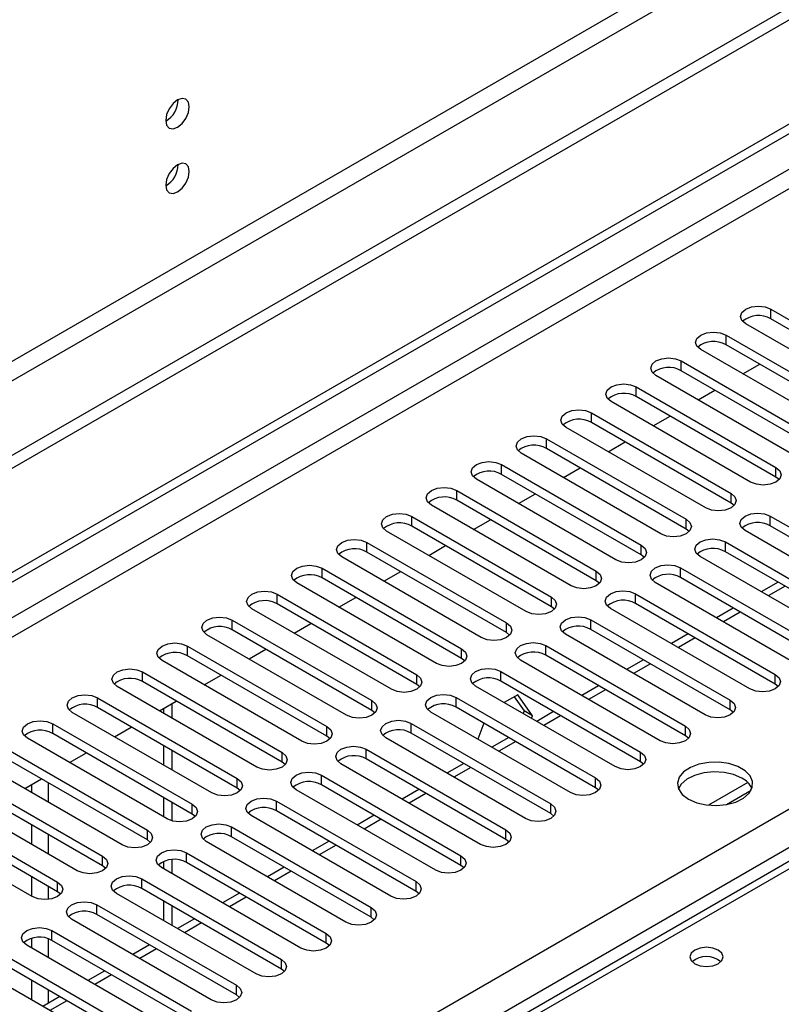
# Model space of a CAD drawing. Units: millimetres. Extents: x 3 to 7353, y 8 to 10403.
# Drawn here: x 4165 to 4261, y 2376 to 2500 of the extents above; entities that cross this region are included whole.
import ezdxf

# ---------------------------------------------------------------- set-up
doc = ezdxf.new("R2010")
doc.units = ezdxf.units.MM
doc.header["$LTSCALE"] = 35

msp = doc.modelspace()

# ---------------------------------------------------------------- linework, layer by layer
at = {"color": 8, "linetype": 'Continuous', "lineweight": 25}
for p, q in [((5010.824, 2945.959), (3309.878, 1964.024)), ((3310.939, 1962.187), (5011.885, 2944.122)), ((4741.664, 2758.275), (3065.396, 1790.586)), ((3066.457, 1788.749), (4741.593, 2755.785)), ((3223.258, 1801.097), (4720.203, 2665.265)), ((4722.324, 2661.591), (3225.379, 1797.423)), ((4259.876, 2462.592), (4259.876, 2463.817)), ((4254.22, 2459.326), (4254.22, 2460.551)), ((4248.563, 2456.06), (4248.563, 2457.285)), ((4242.906, 2452.795), (4242.906, 2454.02)), ((4237.249, 2449.529), (4237.249, 2450.754)), ((4231.592, 2446.264), (4231.592, 2447.488)), ((4225.935, 2442.998), (4225.935, 2444.223)), ((4260.495, 2442.641), (4260.495, 2443.866)), ((4220.278, 2439.732), (4220.278, 2440.957)), ((4254.838, 2439.375), (4254.838, 2440.6)), ((4214.622, 2436.467), (4214.622, 2437.692)), ((4249.181, 2436.11), (4249.181, 2437.334)), ((4259.788, 2436.518), (4259.788, 2437.743)), ((4335.714, 2435.752), (3618, 2021.425)), ((4208.965, 2433.201), (4208.965, 2434.426)), ((4243.525, 2432.844), (4243.525, 2434.069)), ((4254.131, 2433.252), (4254.131, 2434.477)), ((4203.308, 2429.935), (4203.308, 2431.16)), ((4248.474, 2429.986), (4248.474, 2431.211)), ((4237.868, 2429.578), (4237.868, 2430.803)), ((4261.65, 2428.912), (4259.529, 2427.687)), ((4197.651, 2426.67), (4197.651, 2427.895)), ((4232.211, 2426.313), (4232.211, 2427.537)), ((4242.818, 2426.721), (4242.818, 2427.946)), ((4255.993, 2425.646), (4253.872, 2424.421)), ((4191.994, 2423.404), (4191.994, 2424.629)), ((4226.554, 2423.047), (4226.554, 2424.272)), ((4237.161, 2423.455), (4237.161, 2424.68)), ((4250.336, 2422.38), (4248.215, 2421.156)), ((4186.337, 2420.139), (4186.337, 2421.363)), ((4231.504, 2420.19), (4231.504, 2421.414)), ((4220.897, 2419.781), (4220.897, 2421.006)), ((4244.68, 2419.115), (4242.558, 2417.89)), ((4180.681, 2416.873), (4180.681, 2418.098)), ((4215.24, 2416.516), (4215.24, 2417.741)), ((4225.847, 2416.924), (4225.847, 2418.149)), ((4260.407, 2416.567), (4260.407, 2417.792)), ((4220.19, 2413.658), (4220.19, 2414.883)), ((4239.023, 2415.849), (4236.902, 2414.624)), ((4175.024, 2413.607), (4175.024, 2414.832)), ((4209.583, 2413.25), (4209.583, 2414.475)), ((4254.75, 2413.301), (4254.75, 2414.526)), ((4233.366, 2412.583), (4231.245, 2411.359)), ((4169.367, 2410.342), (4169.367, 2411.566)), ((4203.927, 2409.984), (4203.927, 2411.209)), ((4214.533, 2410.393), (4214.533, 2411.617)), ((4249.093, 2410.035), (4249.093, 2411.26)), ((4227.709, 2409.318), (4225.588, 2408.093)), ((4198.27, 2406.719), (4198.27, 2407.944)), ((4208.876, 2407.127), (4208.876, 2408.352)), ((4243.436, 2406.77), (4243.436, 2407.995)), ((4203.22, 2403.861), (4203.22, 2405.086)), ((4222.052, 2406.052), (4219.931, 2404.828)), ((4166.715, 2403.903), (4166.715, 2402.892)), ((4168.836, 2401.668), (4168.836, 2404.117)), ((4192.613, 2403.453), (4192.613, 2404.678)), ((4237.779, 2403.504), (4237.779, 2404.729)), ((4216.395, 2402.786), (4214.274, 2401.562)), ((4186.956, 2400.188), (4186.956, 2401.412)), ((4197.563, 2400.596), (4197.563, 2401.821)), ((4232.123, 2400.239), (4232.123, 2401.463)), ((4166.715, 2398.81), (4166.715, 2396.361)), ((4210.738, 2399.521), (4208.617, 2398.296)), ((4168.836, 2395.136), (4168.836, 2397.585)), ((4181.299, 2396.922), (4181.299, 2398.147)), ((4191.906, 2397.33), (4191.906, 2398.555)), ((4226.466, 2396.973), (4226.466, 2398.198)), ((4186.249, 2394.065), (4186.249, 2395.289)), ((4205.082, 2396.255), (4202.96, 2395.031)), ((4175.642, 2393.656), (4175.642, 2394.881)), ((4220.809, 2393.707), (4220.809, 2394.932)), ((4199.425, 2392.99), (4197.304, 2391.765)), ((4166.715, 2392.279), (4166.715, 2389.83)), ((4169.986, 2390.391), (4169.986, 2391.615)), ((4180.592, 2390.799), (4180.592, 2392.024)), ((4215.152, 2390.442), (4215.152, 2391.667)), ((4168.836, 2389.423), (4168.836, 2391.054)), ((4193.768, 2389.724), (4191.647, 2388.499)), ((4174.935, 2387.533), (4174.935, 2388.758)), ((4209.495, 2387.176), (4209.495, 2388.401)), ((4188.111, 2386.458), (4185.99, 2385.234)), ((4169.278, 2384.268), (4169.278, 2385.492)), ((4203.838, 2383.91), (4203.838, 2385.135)), ((4166.715, 2384.521), (4166.715, 2383.298)), ((4168.836, 2382.074), (4168.836, 2384.466)), ((4182.454, 2383.193), (4180.333, 2381.968)), ((4198.181, 2380.645), (4198.181, 2381.87)), ((4166.715, 2379.216), (4166.715, 2376.767)), ((4176.797, 2379.927), (4174.676, 2378.703)), ((4168.836, 2376.346), (4168.836, 2377.991)), ((4192.525, 2377.379), (4192.525, 2378.604)), ((4171.14, 2376.661), (4169.019, 2375.437))]:
    msp.add_line(p, q, dxfattribs=at)
at = {"color": 7, "linetype": 'Continuous', "lineweight": 25}
for p, q in [((5020.016, 2939.428), (3266.922, 1927.388)), ((5020.016, 2937.795), (3266.922, 1925.755)), ((3064.336, 1795.69), (4741.593, 2763.95)), ((3065.396, 1795.077), (4742.654, 2763.337)), ((4259.876, 2463.817), (4277.466, 2453.663)), ((4277.466, 2452.438), (4259.876, 2462.592)), ((4274.284, 2451.826), (4256.695, 2461.98)), ((4254.22, 2460.551), (4271.809, 2450.397)), ((4268.627, 2448.56), (4251.038, 2458.714)), ((4271.809, 2449.172), (4254.22, 2459.326)), ((4248.563, 2457.285), (4266.152, 2447.131)), ((4266.152, 2445.906), (4248.563, 2456.06)), ((4256.349, 2455.648), (4258.47, 2456.872)), ((4262.97, 2445.294), (4245.381, 2455.448)), ((4242.906, 2454.02), (4260.495, 2443.866)), ((4250.692, 2452.382), (4252.813, 2453.607)), ((4257.313, 2442.029), (4239.724, 2452.183)), ((4260.495, 2442.641), (4242.906, 2452.795)), ((4237.249, 2450.754), (4254.838, 2440.6)), ((4245.035, 2449.117), (4247.156, 2450.341)), ((4251.656, 2438.763), (4234.067, 2448.917)), ((4254.838, 2439.375), (4237.249, 2449.529)), ((4231.592, 2447.488), (4249.181, 2437.334)), ((4249.181, 2436.11), (4231.592, 2446.264)), ((4239.378, 2445.851), (4241.499, 2447.076)), ((4245.999, 2435.497), (4228.41, 2445.651)), ((4225.935, 2444.223), (4243.525, 2434.069)), ((4233.722, 2442.585), (4235.843, 2443.81)), ((4240.343, 2432.232), (4222.753, 2442.386)), ((4243.525, 2432.844), (4225.935, 2442.998)), ((4260.888, 2442.335), (4260.495, 2442.641)), ((4220.278, 2440.957), (4237.868, 2430.803)), ((4237.868, 2429.578), (4220.278, 2439.732)), ((4228.065, 2439.32), (4230.186, 2440.544)), ((4234.686, 2428.966), (4217.097, 2439.12)), ((4255.232, 2439.069), (4254.838, 2439.375)), ((4214.622, 2437.692), (4232.211, 2427.537)), ((4222.408, 2436.054), (4224.529, 2437.279)), ((4259.788, 2437.743), (4277.377, 2427.588)), ((4232.211, 2426.313), (4214.622, 2436.467)), ((4249.575, 2435.803), (4249.181, 2436.11)), ((4277.377, 2426.364), (4259.788, 2436.518)), ((4334.339, 2435.888), (3616.625, 2021.561)), ((4229.029, 2425.701), (4211.44, 2435.855)), ((4274.195, 2425.752), (4256.606, 2435.906)), ((4208.965, 2434.426), (4226.554, 2424.272)), ((4216.751, 2432.788), (4218.872, 2434.013)), ((4254.131, 2434.477), (4271.72, 2424.323)), ((4223.372, 2422.435), (4205.783, 2432.589)), ((4226.554, 2423.047), (4208.965, 2433.201)), ((4243.918, 2432.538), (4243.525, 2432.844)), ((4268.539, 2422.486), (4250.949, 2432.64)), ((4271.72, 2423.098), (4254.131, 2433.252)), ((4203.308, 2431.16), (4220.897, 2421.006)), ((4248.474, 2431.211), (4266.064, 2421.057)), ((4220.897, 2419.781), (4203.308, 2429.935)), ((4211.094, 2429.523), (4213.215, 2430.747)), ((4266.064, 2419.832), (4248.474, 2429.986)), ((4217.715, 2419.169), (4200.126, 2429.323)), ((4238.261, 2429.272), (4237.868, 2429.578)), ((4262.882, 2419.22), (4245.292, 2429.374)), ((4260.772, 2429.419), (4258.65, 2428.194)), ((4197.651, 2427.895), (4215.24, 2417.741)), ((4205.437, 2426.257), (4207.558, 2427.482)), ((4242.818, 2427.946), (4260.407, 2417.792)), ((4212.058, 2415.904), (4194.469, 2426.058)), ((4215.24, 2416.516), (4197.651, 2426.67)), ((4232.604, 2426.007), (4232.211, 2426.313)), ((4257.225, 2415.955), (4239.636, 2426.109)), ((4260.407, 2416.567), (4242.818, 2426.721)), ((4255.115, 2426.153), (4252.994, 2424.929)), ((4191.994, 2424.629), (4209.583, 2414.475)), ((4199.78, 2422.992), (4201.902, 2424.216)), ((4237.161, 2424.68), (4254.75, 2414.526)), ((4206.402, 2412.638), (4188.812, 2422.792)), ((4209.583, 2413.25), (4191.994, 2423.404)), ((4226.947, 2422.741), (4226.554, 2423.047)), ((4251.568, 2412.689), (4233.979, 2422.843)), ((4254.75, 2413.301), (4237.161, 2423.455)), ((4249.458, 2422.887), (4247.337, 2421.663)), ((4186.337, 2421.363), (4203.927, 2411.209)), ((4231.504, 2421.414), (4249.093, 2411.26)), ((4203.927, 2409.984), (4186.337, 2420.139)), ((4194.124, 2419.726), (4196.245, 2420.95)), ((4249.093, 2410.035), (4231.504, 2420.19)), ((4200.745, 2409.372), (4183.155, 2419.526)), ((4221.29, 2419.475), (4220.897, 2419.781)), ((4245.911, 2409.423), (4228.322, 2419.577)), ((4243.801, 2419.622), (4241.68, 2418.397)), ((4180.681, 2418.098), (4198.27, 2407.944)), ((4188.467, 2416.46), (4190.588, 2417.685)), ((4225.847, 2418.149), (4243.436, 2407.995)), ((4195.088, 2406.107), (4177.499, 2416.261)), ((4198.27, 2406.719), (4180.681, 2416.873)), ((4215.634, 2416.21), (4215.24, 2416.516)), ((4240.254, 2406.158), (4222.665, 2416.312)), ((4243.436, 2406.77), (4225.847, 2416.924)), ((4238.144, 2416.356), (4236.023, 2415.132)), ((4260.8, 2416.261), (4260.407, 2416.567)), ((4220.19, 2414.883), (4237.779, 2404.729)), ((4227.97, 2415.213), (4226.269, 2414.231)), ((4227.521, 2414.954), (4228.767, 2413.182)), ((4229.827, 2412.57), (4227.97, 2415.213)), ((4175.024, 2414.832), (4192.613, 2404.678)), ((4182.81, 2413.195), (4184.931, 2414.419)), ((4184.393, 2414.109), (4184.393, 2412.281)), ((4237.779, 2403.504), (4220.19, 2413.658)), ((4189.431, 2402.841), (4171.842, 2412.995)), ((4192.613, 2403.453), (4175.024, 2413.607)), ((4183.332, 2413.496), (4183.332, 2412.893)), ((4209.977, 2412.944), (4209.583, 2413.25)), ((4234.597, 2402.892), (4217.008, 2413.046)), ((4228.767, 2413.182), (4228.642, 2412.861)), ((4229.827, 2412.57), (4228.767, 2413.182)), ((4229.703, 2412.249), (4229.827, 2412.57)), ((4232.487, 2413.091), (4230.366, 2411.866)), ((4255.143, 2412.995), (4254.75, 2413.301)), ((4169.367, 2411.566), (4186.956, 2401.412)), ((4177.153, 2409.929), (4179.274, 2411.154)), ((4214.533, 2411.617), (4232.123, 2401.463)), ((4223.698, 2411.633), (4222.922, 2409.632)), ((4186.956, 2400.188), (4169.367, 2410.342)), ((4204.32, 2409.678), (4203.927, 2409.984)), ((4232.123, 2400.239), (4214.533, 2410.393)), ((4249.486, 2409.729), (4249.093, 2410.035)), ((4183.774, 2399.575), (4166.185, 2409.73)), ((4183.332, 2408.811), (4183.332, 2406.362)), ((4228.941, 2399.626), (4211.351, 2409.781)), ((4226.83, 2409.825), (4224.709, 2408.6)), ((4163.71, 2408.301), (4181.299, 2398.147)), ((4171.496, 2406.663), (4173.617, 2407.888)), ((4184.393, 2408.199), (4184.393, 2405.75)), ((4208.876, 2408.352), (4226.466, 2398.198)), ((4178.117, 2396.31), (4160.528, 2406.464)), ((4181.299, 2396.922), (4163.71, 2407.076)), ((4198.663, 2406.413), (4198.27, 2406.719)), ((4223.284, 2396.361), (4205.694, 2406.515)), ((4226.466, 2396.973), (4208.876, 2407.127)), ((4221.174, 2406.559), (4219.052, 2405.335)), ((4243.829, 2406.464), (4243.436, 2406.77)), ((4158.053, 2405.035), (4175.642, 2394.881)), ((4203.22, 2405.086), (4220.809, 2394.932)), ((4175.642, 2393.656), (4158.053, 2403.81)), ((4165.839, 2403.398), (4167.96, 2404.622)), ((4220.809, 2393.707), (4203.22, 2403.861)), ((4256.943, 2404.151), (4251.997, 2401.296)), ((4172.46, 2393.044), (4154.871, 2403.198)), ((4193.006, 2403.147), (4192.613, 2403.453)), ((4217.627, 2393.095), (4200.038, 2403.249)), ((4215.517, 2403.294), (4213.396, 2402.069)), ((4238.173, 2403.198), (4237.779, 2403.504)), ((4254.26, 2401.377), (4257.374, 2403.175)), ((4152.396, 2401.77), (4169.986, 2391.615)), ((4183.332, 2402.28), (4183.332, 2399.831)), ((4184.393, 2401.667), (4184.393, 2399.323)), ((4197.563, 2401.821), (4215.152, 2391.667)), ((4169.986, 2390.391), (4152.396, 2400.545)), ((4187.349, 2399.882), (4186.956, 2400.188)), ((4211.97, 2389.83), (4194.381, 2399.984)), ((4215.152, 2390.442), (4197.563, 2400.596)), ((4209.86, 2400.028), (4207.739, 2398.804)), ((4232.516, 2399.933), (4232.123, 2400.239)), ((4166.804, 2389.779), (4149.214, 2399.933)), ((4191.906, 2398.555), (4209.495, 2388.401)), ((4181.692, 2396.616), (4181.299, 2396.922)), ((4206.313, 2386.564), (4188.724, 2396.718)), ((4209.495, 2387.176), (4191.906, 2397.33)), ((4204.203, 2396.762), (4202.082, 2395.538)), ((4226.859, 2396.667), (4226.466, 2396.973)), ((4186.249, 2395.289), (4203.838, 2385.135)), ((4183.332, 2394.195), (4183.332, 2393.299)), ((4184.393, 2394.436), (4184.393, 2392.687)), ((4203.838, 2383.91), (4186.249, 2394.065)), ((4176.036, 2393.35), (4175.642, 2393.656)), ((4200.656, 2383.298), (4183.067, 2393.452)), ((4198.546, 2393.497), (4196.425, 2392.272)), ((4221.202, 2393.401), (4220.809, 2393.707)), ((4180.592, 2392.024), (4198.181, 2381.87)), ((4170.379, 2390.085), (4169.986, 2390.391)), ((4194.999, 2380.033), (4177.41, 2390.187)), ((4198.181, 2380.645), (4180.592, 2390.799)), ((4192.889, 2390.231), (4190.768, 2389.007)), ((4215.545, 2390.136), (4215.152, 2390.442)), ((4183.332, 2389.217), (4183.332, 2386.768)), ((4174.935, 2388.758), (4192.525, 2378.604)), ((4184.393, 2388.605), (4184.393, 2386.156)), ((4189.343, 2376.767), (4171.753, 2386.921)), ((4192.525, 2377.379), (4174.935, 2387.533)), ((4187.232, 2386.965), (4185.111, 2385.741)), ((4209.888, 2386.87), (4209.495, 2387.176)), ((4169.278, 2385.492), (4186.868, 2375.338)), ((4186.868, 2374.114), (4169.278, 2384.268)), ((4204.231, 2383.604), (4203.838, 2383.91)), ((4183.686, 2373.501), (4166.096, 2383.656)), ((4181.576, 2383.7), (4179.454, 2382.475)), ((4163.622, 2382.227), (4181.211, 2372.073)), ((4178.029, 2370.236), (4160.44, 2380.39)), ((4181.211, 2370.848), (4163.622, 2381.002)), ((4175.919, 2380.434), (4173.798, 2379.21)), ((4198.575, 2380.339), (4198.181, 2380.645)), ((4170.262, 2377.169), (4168.141, 2375.944)), ((4192.918, 2377.073), (4192.525, 2377.379))]:
    msp.add_line(p, q, dxfattribs=at)
at = {"color": 7, "linetype": 'Continuous', "lineweight": 25, "flags": 128}
for points in [[(4186.585, 2489.325), (4186.472, 2489.916), (4186.15, 2490.286), (4185.668, 2490.38), (4185.1, 2490.182), (4184.532, 2489.724), (4184.05, 2489.074), (4183.728, 2488.332), (4183.615, 2487.611), (4183.728, 2487.02), (4184.05, 2486.649), (4184.532, 2486.555), (4185.1, 2486.753), (4185.668, 2487.212), (4186.15, 2487.861), (4186.472, 2488.604), (4186.585, 2489.325)], [(4186.585, 2481.16), (4186.472, 2481.751), (4186.15, 2482.121), (4185.668, 2482.215), (4185.1, 2482.017), (4184.532, 2481.558), (4184.05, 2480.909), (4183.728, 2480.167), (4183.615, 2479.445), (4183.728, 2478.854), (4184.05, 2478.484), (4184.532, 2478.39), (4185.1, 2478.588), (4185.668, 2479.046), (4186.15, 2479.696), (4186.472, 2480.438), (4186.585, 2481.16)], [(4256.695, 2461.98), (4256.207, 2462.401), (4256.035, 2462.898), (4256.207, 2463.395), (4256.694, 2463.817), (4257.424, 2464.098), (4258.285, 2464.197), (4259.147, 2464.098), (4259.876, 2463.817)], [(4251.038, 2458.714), (4250.55, 2459.135), (4250.379, 2459.632), (4250.55, 2460.13), (4251.038, 2460.551), (4251.768, 2460.833), (4252.629, 2460.931), (4253.49, 2460.833), (4254.22, 2460.551)], [(4245.381, 2455.448), (4244.893, 2455.87), (4244.722, 2456.367), (4244.893, 2456.864), (4245.381, 2457.285), (4246.111, 2457.567), (4246.972, 2457.666), (4247.833, 2457.567), (4248.563, 2457.285)], [(4239.724, 2452.183), (4239.236, 2452.604), (4239.065, 2453.101), (4239.236, 2453.598), (4239.724, 2454.02), (4240.454, 2454.301), (4241.315, 2454.4), (4242.176, 2454.301), (4242.906, 2454.02)], [(4234.067, 2448.917), (4233.579, 2449.339), (4233.408, 2449.836), (4233.579, 2450.333), (4234.067, 2450.754), (4234.797, 2451.036), (4235.658, 2451.134), (4236.519, 2451.036), (4237.249, 2450.754)], [(4228.41, 2445.651), (4227.922, 2446.073), (4227.751, 2446.57), (4227.922, 2447.067), (4228.41, 2447.488), (4229.14, 2447.77), (4230.001, 2447.869), (4230.862, 2447.77), (4231.592, 2447.488)], [(4222.753, 2442.386), (4222.266, 2442.807), (4222.094, 2443.304), (4222.266, 2443.801), (4222.753, 2444.223), (4223.483, 2444.504), (4224.344, 2444.603), (4225.205, 2444.504), (4225.935, 2444.223)], [(4260.495, 2443.866), (4260.983, 2443.444), (4261.154, 2442.947), (4260.983, 2442.45), (4260.495, 2442.029), (4259.765, 2441.747), (4258.904, 2441.648), (4258.043, 2441.747), (4257.313, 2442.029)], [(4217.097, 2439.12), (4216.609, 2439.542), (4216.438, 2440.039), (4216.609, 2440.536), (4217.096, 2440.957), (4217.826, 2441.239), (4218.688, 2441.338), (4219.549, 2441.239), (4220.278, 2440.957)], [(4254.838, 2440.6), (4255.326, 2440.179), (4255.497, 2439.682), (4255.326, 2439.184), (4254.838, 2438.763), (4254.108, 2438.481), (4253.247, 2438.383), (4252.386, 2438.481), (4251.656, 2438.763)], [(4211.44, 2435.855), (4210.952, 2436.276), (4210.781, 2436.773), (4210.952, 2437.27), (4211.44, 2437.692), (4212.17, 2437.973), (4213.031, 2438.072), (4213.892, 2437.973), (4214.622, 2437.692)], [(4249.181, 2437.334), (4249.669, 2436.913), (4249.84, 2436.416), (4249.669, 2435.919), (4249.181, 2435.497), (4248.452, 2435.216), (4247.59, 2435.117), (4246.729, 2435.216), (4245.999, 2435.497)], [(4256.606, 2435.906), (4256.118, 2436.327), (4255.947, 2436.824), (4256.118, 2437.321), (4256.606, 2437.743), (4257.336, 2438.024), (4258.197, 2438.123), (4259.058, 2438.024), (4259.788, 2437.743)], [(4205.783, 2432.589), (4205.295, 2433.01), (4205.124, 2433.507), (4205.295, 2434.004), (4205.783, 2434.426), (4206.513, 2434.707), (4207.374, 2434.806), (4208.235, 2434.707), (4208.965, 2434.426)], [(4250.949, 2432.64), (4250.461, 2433.061), (4250.29, 2433.558), (4250.462, 2434.056), (4250.949, 2434.477), (4251.679, 2434.758), (4252.54, 2434.857), (4253.401, 2434.758), (4254.131, 2434.477)], [(4243.525, 2434.069), (4244.012, 2433.647), (4244.184, 2433.15), (4244.012, 2432.653), (4243.525, 2432.232), (4242.795, 2431.95), (4241.934, 2431.851), (4241.073, 2431.95), (4240.343, 2432.232)], [(4200.126, 2429.323), (4199.638, 2429.745), (4199.467, 2430.242), (4199.638, 2430.739), (4200.126, 2431.16), (4200.856, 2431.442), (4201.717, 2431.541), (4202.578, 2431.442), (4203.308, 2431.16)], [(4245.292, 2429.374), (4244.805, 2429.796), (4244.633, 2430.293), (4244.805, 2430.79), (4245.292, 2431.211), (4246.022, 2431.493), (4246.883, 2431.592), (4247.744, 2431.493), (4248.474, 2431.211)], [(4237.868, 2430.803), (4238.356, 2430.382), (4238.527, 2429.885), (4238.356, 2429.388), (4237.868, 2428.966), (4237.138, 2428.685), (4236.277, 2428.586), (4235.416, 2428.685), (4234.686, 2428.966)], [(4194.469, 2426.058), (4193.981, 2426.479), (4193.81, 2426.976), (4193.981, 2427.473), (4194.469, 2427.895), (4195.199, 2428.176), (4196.06, 2428.275), (4196.921, 2428.176), (4197.651, 2427.895)], [(4232.211, 2427.537), (4232.699, 2427.116), (4232.87, 2426.619), (4232.699, 2426.122), (4232.211, 2425.701), (4231.481, 2425.419), (4230.62, 2425.32), (4229.759, 2425.419), (4229.029, 2425.701)], [(4239.636, 2426.109), (4239.148, 2426.53), (4238.977, 2427.027), (4239.148, 2427.524), (4239.636, 2427.946), (4240.365, 2428.227), (4241.227, 2428.326), (4242.088, 2428.227), (4242.818, 2427.946)], [(4188.812, 2422.792), (4188.324, 2423.213), (4188.153, 2423.711), (4188.325, 2424.208), (4188.812, 2424.629), (4189.542, 2424.911), (4190.403, 2425.009), (4191.264, 2424.911), (4191.994, 2424.629)], [(4233.979, 2422.843), (4233.491, 2423.264), (4233.32, 2423.762), (4233.491, 2424.259), (4233.979, 2424.68), (4234.709, 2424.962), (4235.57, 2425.06), (4236.431, 2424.962), (4237.161, 2424.68)], [(4226.554, 2424.272), (4227.042, 2423.85), (4227.213, 2423.353), (4227.042, 2422.856), (4226.554, 2422.435), (4225.824, 2422.153), (4224.963, 2422.054), (4224.102, 2422.153), (4223.372, 2422.435)], [(4183.155, 2419.526), (4182.668, 2419.948), (4182.496, 2420.445), (4182.668, 2420.942), (4183.155, 2421.363), (4183.885, 2421.645), (4184.746, 2421.744), (4185.607, 2421.645), (4186.337, 2421.363)], [(4228.322, 2419.577), (4227.834, 2419.999), (4227.663, 2420.496), (4227.834, 2420.993), (4228.322, 2421.414), (4229.052, 2421.696), (4229.913, 2421.795), (4230.774, 2421.696), (4231.504, 2421.414)], [(4220.897, 2421.006), (4221.385, 2420.585), (4221.556, 2420.088), (4221.385, 2419.591), (4220.897, 2419.169), (4220.167, 2418.888), (4219.306, 2418.789), (4218.445, 2418.888), (4217.715, 2419.169)], [(4177.499, 2416.261), (4177.011, 2416.682), (4176.84, 2417.179), (4177.011, 2417.676), (4177.499, 2418.098), (4178.228, 2418.379), (4179.09, 2418.478), (4179.951, 2418.379), (4180.681, 2418.098)], [(4215.24, 2417.741), (4215.728, 2417.319), (4215.899, 2416.822), (4215.728, 2416.325), (4215.24, 2415.904), (4214.51, 2415.622), (4213.649, 2415.523), (4212.788, 2415.622), (4212.058, 2415.904)], [(4222.665, 2416.312), (4222.177, 2416.733), (4222.006, 2417.23), (4222.177, 2417.727), (4222.665, 2418.149), (4223.395, 2418.43), (4224.256, 2418.529), (4225.117, 2418.43), (4225.847, 2418.149)], [(4260.407, 2417.792), (4260.895, 2417.37), (4261.066, 2416.873), (4260.895, 2416.376), (4260.407, 2415.955), (4259.677, 2415.673), (4258.816, 2415.574), (4257.955, 2415.673), (4257.225, 2415.955)], [(4171.842, 2412.995), (4171.354, 2413.417), (4171.183, 2413.914), (4171.354, 2414.411), (4171.842, 2414.832), (4172.572, 2415.114), (4173.433, 2415.213), (4174.294, 2415.114), (4175.024, 2414.832)], [(4217.008, 2413.046), (4216.52, 2413.468), (4216.349, 2413.965), (4216.52, 2414.462), (4217.008, 2414.883), (4217.738, 2415.165), (4218.599, 2415.264), (4219.46, 2415.165), (4220.19, 2414.883)], [(4209.583, 2414.475), (4210.071, 2414.054), (4210.243, 2413.556), (4210.071, 2413.059), (4209.584, 2412.638), (4208.854, 2412.356), (4207.993, 2412.258), (4207.131, 2412.356), (4206.402, 2412.638)], [(4254.75, 2414.526), (4255.238, 2414.105), (4255.409, 2413.607), (4255.238, 2413.11), (4254.75, 2412.689), (4254.02, 2412.407), (4253.159, 2412.309), (4252.298, 2412.407), (4251.568, 2412.689)], [(4166.185, 2409.73), (4165.697, 2410.151), (4165.526, 2410.648), (4165.697, 2411.145), (4166.185, 2411.566), (4166.915, 2411.848), (4167.776, 2411.947), (4168.637, 2411.848), (4169.367, 2411.566)], [(4203.927, 2411.209), (4204.414, 2410.788), (4204.586, 2410.291), (4204.414, 2409.794), (4203.927, 2409.372), (4203.197, 2409.091), (4202.336, 2408.992), (4201.475, 2409.091), (4200.745, 2409.372)], [(4211.351, 2409.781), (4210.864, 2410.202), (4210.692, 2410.699), (4210.864, 2411.196), (4211.351, 2411.617), (4212.081, 2411.899), (4212.942, 2411.998), (4213.803, 2411.899), (4214.533, 2411.617)], [(4249.093, 2411.26), (4249.581, 2410.839), (4249.752, 2410.342), (4249.581, 2409.845), (4249.093, 2409.423), (4248.363, 2409.142), (4247.502, 2409.043), (4246.641, 2409.142), (4245.911, 2409.423)], [(4205.694, 2406.515), (4205.207, 2406.936), (4205.035, 2407.433), (4205.207, 2407.93), (4205.694, 2408.352), (4206.424, 2408.633), (4207.285, 2408.732), (4208.146, 2408.633), (4208.876, 2408.352)], [(4198.27, 2407.944), (4198.758, 2407.522), (4198.929, 2407.025), (4198.758, 2406.528), (4198.27, 2406.107), (4197.54, 2405.825), (4196.679, 2405.726), (4195.818, 2405.825), (4195.088, 2406.107)], [(4243.436, 2407.995), (4243.924, 2407.573), (4244.095, 2407.076), (4243.924, 2406.579), (4243.436, 2406.158), (4242.706, 2405.876), (4241.845, 2405.777), (4240.984, 2405.876), (4240.254, 2406.158)], [(4249.482, 2402.055), (4250.513, 2401.604), (4251.716, 2401.33), (4253.003, 2401.254), (4254.278, 2401.381), (4255.446, 2401.701), (4256.421, 2402.192), (4257.13, 2402.817), (4257.522, 2403.528), (4257.566, 2404.275), (4257.26, 2405), (4256.626, 2405.651), (4255.711, 2406.179), (4254.583, 2406.545), (4253.327, 2406.722), (4252.034, 2406.697), (4250.801, 2406.471), (4249.719, 2406.061), (4248.869, 2405.498), (4248.313, 2404.824), (4248.094, 2404.088), (4248.226, 2403.345), (4248.7, 2402.65), (4249.482, 2402.055)], [(4200.038, 2403.249), (4199.55, 2403.671), (4199.379, 2404.168), (4199.55, 2404.665), (4200.038, 2405.086), (4200.768, 2405.368), (4201.629, 2405.467), (4202.49, 2405.368), (4203.22, 2405.086)], [(4256.2, 2404.708), (4255.169, 2405.16), (4253.965, 2405.434), (4252.679, 2405.51), (4251.404, 2405.383), (4250.236, 2405.062), (4249.261, 2404.572), (4248.551, 2403.947), (4248.211, 2403.382)], [(4192.613, 2404.678), (4193.101, 2404.257), (4193.272, 2403.76), (4193.101, 2403.262), (4192.613, 2402.841), (4191.883, 2402.56), (4191.022, 2402.461), (4190.161, 2402.56), (4189.431, 2402.841)], [(4237.779, 2404.729), (4238.267, 2404.308), (4238.438, 2403.811), (4238.267, 2403.314), (4237.779, 2402.892), (4237.049, 2402.611), (4236.188, 2402.512), (4235.327, 2402.611), (4234.597, 2402.892)], [(4186.956, 2401.412), (4187.444, 2400.991), (4187.615, 2400.494), (4187.444, 2399.997), (4186.956, 2399.575), (4186.226, 2399.294), (4185.365, 2399.195), (4184.504, 2399.294), (4183.774, 2399.575)], [(4194.381, 2399.984), (4193.893, 2400.405), (4193.722, 2400.902), (4193.893, 2401.399), (4194.381, 2401.821), (4195.111, 2402.102), (4195.972, 2402.201), (4196.833, 2402.102), (4197.563, 2401.821)], [(4232.123, 2401.463), (4232.61, 2401.042), (4232.782, 2400.545), (4232.61, 2400.048), (4232.123, 2399.627), (4231.393, 2399.345), (4230.532, 2399.246), (4229.67, 2399.345), (4228.941, 2399.626)], [(4188.724, 2396.718), (4188.236, 2397.139), (4188.065, 2397.636), (4188.236, 2398.134), (4188.724, 2398.555), (4189.454, 2398.837), (4190.315, 2398.935), (4191.176, 2398.837), (4191.906, 2398.555)], [(4181.299, 2398.147), (4181.787, 2397.725), (4181.958, 2397.228), (4181.787, 2396.731), (4181.299, 2396.31), (4180.569, 2396.028), (4179.708, 2395.929), (4178.847, 2396.028), (4178.117, 2396.31)], [(4226.466, 2398.198), (4226.953, 2397.776), (4227.125, 2397.279), (4226.953, 2396.782), (4226.466, 2396.361), (4225.736, 2396.079), (4224.875, 2395.98), (4224.014, 2396.079), (4223.284, 2396.361)], [(4183.067, 2393.452), (4182.579, 2393.874), (4182.408, 2394.371), (4182.579, 2394.868), (4183.067, 2395.289), (4183.797, 2395.571), (4184.658, 2395.67), (4185.519, 2395.571), (4186.249, 2395.289)], [(4175.642, 2394.881), (4176.13, 2394.46), (4176.301, 2393.963), (4176.13, 2393.466), (4175.642, 2393.044), (4174.912, 2392.763), (4174.051, 2392.664), (4173.19, 2392.763), (4172.46, 2393.044)], [(4220.809, 2394.932), (4221.297, 2394.511), (4221.468, 2394.014), (4221.297, 2393.517), (4220.809, 2393.095), (4220.079, 2392.814), (4219.218, 2392.715), (4218.357, 2392.814), (4217.627, 2393.095)], [(4169.986, 2391.615), (4170.473, 2391.194), (4170.645, 2390.697), (4170.473, 2390.2), (4169.986, 2389.779), (4169.256, 2389.497), (4168.395, 2389.398), (4167.533, 2389.497), (4166.804, 2389.779)], [(4177.41, 2390.187), (4176.922, 2390.608), (4176.751, 2391.105), (4176.922, 2391.602), (4177.41, 2392.024), (4178.14, 2392.305), (4179.001, 2392.404), (4179.862, 2392.305), (4180.592, 2392.024)], [(4215.152, 2391.667), (4215.64, 2391.245), (4215.811, 2390.748), (4215.64, 2390.251), (4215.152, 2389.83), (4214.422, 2389.548), (4213.561, 2389.449), (4212.7, 2389.548), (4211.97, 2389.83)], [(4171.753, 2386.921), (4171.266, 2387.343), (4171.094, 2387.84), (4171.266, 2388.337), (4171.753, 2388.758), (4172.483, 2389.04), (4173.344, 2389.139), (4174.205, 2389.04), (4174.935, 2388.758)], [(4209.495, 2388.401), (4209.983, 2387.979), (4210.154, 2387.482), (4209.983, 2386.985), (4209.495, 2386.564), (4208.765, 2386.282), (4207.904, 2386.184), (4207.043, 2386.282), (4206.313, 2386.564)], [(4166.096, 2383.656), (4165.609, 2384.077), (4165.437, 2384.574), (4165.609, 2385.071), (4166.096, 2385.492), (4166.826, 2385.774), (4167.687, 2385.873), (4168.548, 2385.774), (4169.278, 2385.492)], [(4203.838, 2385.135), (4204.326, 2384.714), (4204.497, 2384.217), (4204.326, 2383.72), (4203.838, 2383.298), (4203.108, 2383.017), (4202.247, 2382.918), (4201.386, 2383.017), (4200.656, 2383.298)], [(4253.23, 2383.033), (4252.548, 2383.296), (4251.745, 2383.388), (4250.941, 2383.296), (4250.26, 2383.033), (4249.805, 2382.639), (4249.645, 2382.176), (4249.805, 2381.712), (4250.26, 2381.318), (4250.941, 2381.056), (4251.745, 2380.963), (4252.548, 2381.055), (4253.23, 2381.318), (4253.685, 2381.712), (4253.845, 2382.176), (4253.685, 2382.639), (4253.23, 2383.033)], [(4198.181, 2381.87), (4198.669, 2381.448), (4198.84, 2380.951), (4198.669, 2380.454), (4198.181, 2380.033), (4197.451, 2379.751), (4196.59, 2379.652), (4195.729, 2379.751), (4194.999, 2380.033)], [(4192.525, 2378.604), (4193.012, 2378.183), (4193.184, 2377.686), (4193.012, 2377.188), (4192.525, 2376.767), (4191.795, 2376.486), (4190.934, 2376.387), (4190.073, 2376.485), (4189.343, 2376.767)]]:
    msp.add_lwpolyline(points, dxfattribs=at)
at = {"color": 7, "linetype": 'Continuous', "lineweight": 25}
for centre, radius, start, end in [((4182.133, 2490.18), 3.036, 299.24754, 0.75695), ((4182.133, 2482.015), 3.036, 299.24494, 0.75955), ((4258.309, 2459.869), 3.141, 60.06442, 129.721), ((4252.652, 2456.604), 3.141, 60.06452, 129.72091), ((4246.995, 2453.338), 3.142, 60.06597, 129.72011), ((4241.338, 2450.072), 3.142, 60.06556, 129.71986), ((4235.681, 2446.807), 3.141, 60.06442, 129.721), ((4230.025, 2443.541), 3.141, 60.06425, 129.72117), ((4224.368, 2440.276), 3.142, 60.06556, 129.71986), ((4218.711, 2437.01), 3.141, 60.06442, 129.721), ((4213.054, 2433.744), 3.141, 60.06452, 129.72091), ((4258.22, 2433.795), 3.141, 60.06489, 129.72098), ((4207.397, 2430.479), 3.142, 60.06597, 129.72011), ((4252.564, 2430.53), 3.141, 60.06472, 129.72115), ((4201.74, 2427.213), 3.142, 60.06556, 129.71986), ((4246.907, 2427.264), 3.142, 60.06603, 129.71984), ((4196.083, 2423.947), 3.141, 60.06442, 129.721), ((4241.25, 2423.998), 3.141, 60.06489, 129.72098), ((4190.427, 2420.682), 3.141, 60.06452, 129.72091), ((4235.593, 2420.733), 3.141, 60.06498, 129.72089), ((4184.77, 2417.416), 3.142, 60.06597, 129.72011), ((4229.936, 2417.467), 3.142, 60.06644, 129.72009), ((4179.113, 2414.15), 3.142, 60.06556, 129.71986), ((4224.279, 2414.201), 3.142, 60.06603, 129.71984), ((4173.456, 2410.885), 3.141, 60.06442, 129.721), ((4218.622, 2410.936), 3.141, 60.06489, 129.72098), ((4167.799, 2407.619), 3.141, 60.06425, 129.72117), ((4212.966, 2407.67), 3.141, 60.06498, 129.72089), ((4207.309, 2404.405), 3.142, 60.06644, 129.72009), ((4201.652, 2401.139), 3.142, 60.06603, 129.71984), ((4255.047, 2402.331), 2.642, 23.43068, 64.12928), ((4195.995, 2397.873), 3.141, 60.06489, 129.72098), ((4190.338, 2394.608), 3.141, 60.06472, 129.72115), ((4184.681, 2391.342), 3.142, 60.06603, 129.71984), ((4179.024, 2388.077), 3.141, 60.06489, 129.72098), ((4173.368, 2384.811), 3.141, 60.06498, 129.72089), ((4167.711, 2381.545), 3.142, 60.06644, 129.72009), ((4251.745, 2379.362), 2.851, 50.52958, 129.47042)]:
    msp.add_arc(centre, radius, start, end, dxfattribs=at)

doc.saveas('drawing.dxf')
